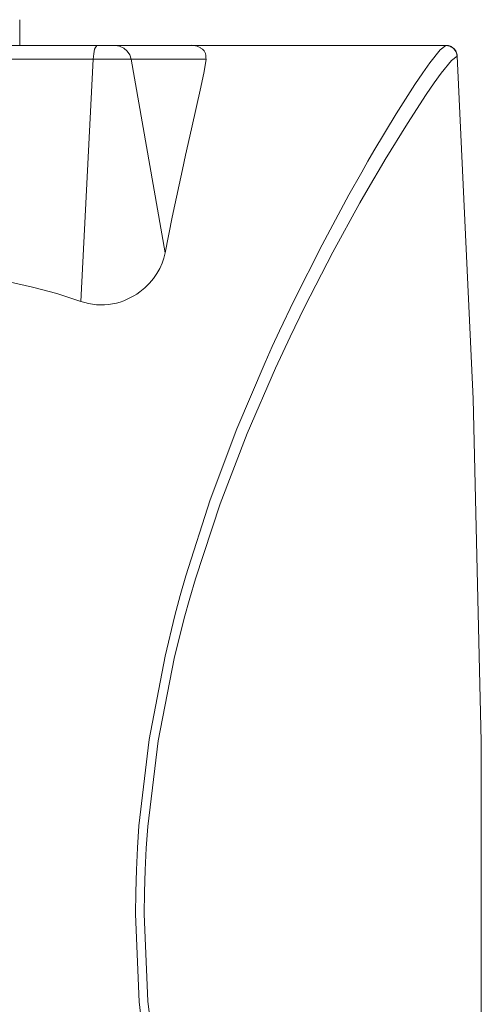
# Model space of a CAD drawing. Units: inches. Extents: x -42 to 250, y 46 to 251.
# Drawn here: x 130 to 139, y 170 to 189 of the extents above; entities that cross this region are included whole.
import ezdxf

# ---------------------------------------------------------------- set-up
doc = ezdxf.new("R2010")
doc.units = ezdxf.units.IN
doc.header["$MEASUREMENT"] = 0
doc.layers.add('図面枠', color=7, linetype='Continuous')

msp = doc.modelspace()

# ---------------------------------------------------------------- linework, layer by layer
at = {"layer": '図面枠', "color": 179, "lineweight": 9, "true_color": 0x221e1f}
for points in [[(130.273, 188.238), (130.273, 188.727)], [(128.018, 188.237), (128.153, 188.237), (128.288, 188.237), (128.424, 188.237), (128.559, 188.237), (128.694, 188.237), (128.829, 188.237), (128.964, 188.237), (129.099, 188.237), (129.234, 188.237), (129.368, 188.237), (129.502, 188.237), (129.637, 188.237), (129.772, 188.237), (129.906, 188.237), (130.14, 188.237), (130.373, 188.237), (130.606, 188.237), (130.839, 188.237), (131.07, 188.237), (131.301, 188.237), (131.53, 188.237), (131.759, 188.237)], [(131.759, 188.237), (131.744, 188.233), (131.729, 188.218), (131.715, 188.194), (131.702, 188.162), (131.692, 188.122), (131.683, 188.076), (131.677, 188.025), (131.673, 187.971)], [(132.091, 188.237), (132.085, 188.237), (132.078, 188.237), (132.071, 188.237), (132.058, 188.237), (132.043, 188.237), (132.025, 188.237), (132.006, 188.237), (131.961, 188.237), (131.932, 188.237), (131.903, 188.237), (131.873, 188.237), (131.843, 188.237), (131.833, 188.237), (131.822, 188.237), (131.808, 188.237), (131.793, 188.237), (131.777, 188.237), (131.759, 188.237)], [(133.541, 188.237), (133.547, 188.237), (133.467, 188.237), (133.279, 188.237), (132.986, 188.237), (132.589, 188.237), (132.091, 188.237)], [(132.395, 187.971), (132.37, 188.055), (132.323, 188.129), (132.257, 188.186), (132.178, 188.223), (132.091, 188.237)], [(132.742, 168.361), (132.549, 169.995), (132.481, 171.664), (132.485, 172.087), (132.498, 172.509), (132.518, 172.931), (132.547, 173.351), (132.74, 174.995), (133.044, 176.585), (133.233, 177.36), (133.335, 177.743), (133.442, 178.12), (133.906, 179.566), (134.415, 180.92), (134.952, 182.189), (135.089, 182.493), (135.227, 182.791), (135.501, 183.367), (136.037, 184.433), (136.55, 185.386), (136.794, 185.821), (136.913, 186.027), (137.027, 186.225), (137.449, 186.928), (137.807, 187.489), (137.96, 187.715), (138.091, 187.902), (138.29, 188.153), (138.398, 188.237)], [(138.398, 188.237), (133.522, 188.237)], [(133.725, 188.187), (133.693, 188.205), (133.659, 188.219), (133.624, 188.23), (133.588, 188.235), (133.551, 188.238)], [(133.723, 188.184), (133.735, 188.177), (133.748, 188.171), (133.76, 188.163), (133.77, 188.155), (133.779, 188.145), (133.789, 188.134), (133.796, 188.122), (133.803, 188.11), (133.808, 188.096), (133.813, 188.083), (133.816, 188.07), (133.819, 188.056), (133.821, 188.042), (133.822, 188.028), (133.824, 188), (133.825, 187.971)], [(138.611, 188.031), (138.611, 188.041), (138.61, 188.051), (138.608, 188.061), (138.605, 188.072), (138.603, 188.081), (138.599, 188.091), (138.596, 188.101), (138.592, 188.11), (138.587, 188.119), (138.582, 188.128), (138.577, 188.137), (138.571, 188.146), (138.565, 188.154), (138.558, 188.162), (138.551, 188.169), (138.543, 188.177), (138.536, 188.183), (138.528, 188.19), (138.52, 188.196), (138.512, 188.201), (138.502, 188.207), (138.494, 188.212), (138.484, 188.216), (138.475, 188.22), (138.465, 188.223), (138.456, 188.227), (138.445, 188.229), (138.436, 188.232), (138.426, 188.234), (138.415, 188.235), (138.405, 188.235), (138.395, 188.235)], [(138.398, 188.237), (138.409, 188.237), (138.418, 188.236), (138.428, 188.235), (138.439, 188.234), (138.449, 188.231), (138.459, 188.229), (138.469, 188.226), (138.478, 188.222), (138.488, 188.218), (138.498, 188.214), (138.506, 188.209), (138.515, 188.204), (138.523, 188.198), (138.531, 188.192), (138.539, 188.185), (138.548, 188.178), (138.555, 188.171), (138.561, 188.163), (138.568, 188.156), (138.574, 188.148), (138.58, 188.139), (138.586, 188.131), (138.591, 188.121), (138.595, 188.112), (138.599, 188.103), (138.603, 188.093), (138.606, 188.083), (138.609, 188.074), (138.611, 188.063), (138.613, 188.053), (138.614, 188.043), (138.615, 188.033)], [(138.615, 188.033), (138.507, 187.95), (138.308, 187.704), (138.176, 187.521), (138.023, 187.299), (137.664, 186.748), (137.24, 186.057), (137.124, 185.863), (137.005, 185.66), (136.76, 185.232), (136.244, 184.293), (135.703, 183.244), (135.427, 182.677), (135.289, 182.382), (135.15, 182.083), (134.607, 180.831), (134.093, 179.493), (133.623, 178.064), (133.515, 177.691), (133.411, 177.312), (133.219, 176.544), (132.91, 174.969), (132.714, 173.338), (132.684, 172.922), (132.663, 172.503), (132.651, 172.084), (132.646, 171.664), (132.715, 170.007), (132.912, 168.387)], [(138.611, 155.339), (138.917, 161.874), (139.069, 168.414), (139.069, 174.956), (138.917, 181.497), (138.611, 188.031)], [(138.615, 155.337), (138.92, 161.873), (139.074, 168.413), (139.074, 174.956), (138.92, 181.497), (138.615, 188.033)], [(128.034, 187.971), (131.673, 187.971)], [(131.673, 187.971), (131.441, 183.354)], [(132.395, 187.971), (131.673, 187.971)], [(133.825, 187.971), (132.395, 187.971)], [(132.395, 187.971), (133.046, 184.277)], [(133.825, 187.971), (133.789, 187.739), (133.728, 187.44), (133.551, 186.642), (133.436, 186.143), (133.375, 185.869), (133.312, 185.58), (133.181, 184.958), (133.046, 184.277)], [(133.046, 184.277), (133.022, 184.178), (132.988, 184.08), (132.943, 183.983), (132.889, 183.887), (132.823, 183.793), (132.746, 183.701), (132.659, 183.614), (132.56, 183.533), (132.505, 183.494), (132.448, 183.458), (132.387, 183.425), (132.324, 183.394), (132.257, 183.366), (132.188, 183.342), (132.117, 183.322), (132.043, 183.306), (131.967, 183.295), (131.89, 183.288), (131.813, 183.287), (131.737, 183.29), (131.661, 183.3), (131.585, 183.313), (131.512, 183.331), (131.441, 183.354)], [(131.441, 183.354), (130.982, 183.502), (130.514, 183.628), (130.039, 183.733), (129.555, 183.82), (129.063, 183.886), (128.563, 183.934), (128.06, 183.962), (127.558, 183.972), (127.059, 183.963), (126.56, 183.935), (126.064, 183.887), (125.815, 183.857), (125.568, 183.821), (125.079, 183.735), (124.599, 183.628), (124.13, 183.502), (123.67, 183.354)]]:
    msp.add_lwpolyline(points, dxfattribs=at)

doc.saveas('drawing.dxf')
